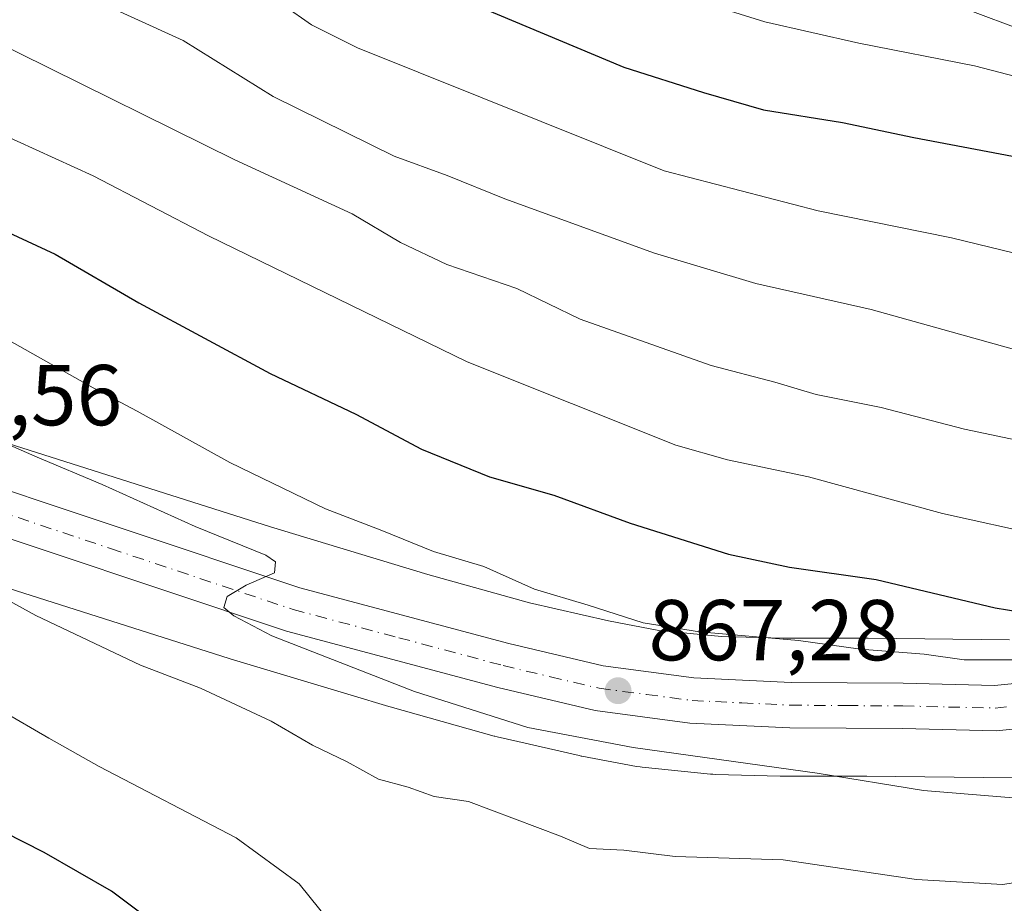
# Model space of a CAD drawing. Units: metres. Extents: x 644534 to 647995, y 4750773 to 4753159.
# Drawn here: x 645649 to 645764, y 4752764 to 4752867 of the extents above; entities that cross this region are included whole.
import ezdxf

# ---------------------------------------------------------------- set-up
doc = ezdxf.new("R2010")
doc.units = ezdxf.units.M
doc.header["$MEASUREMENT"] = 0
doc.linetypes.add('DGN Style 4', pattern=[2.6384748266838614, 1.318413404963828, -0.6592067024819142, 0.001648016756204785, -0.6592067024819142])
for name, color, linetype, lineweight in [('Arbolado forestal CxS', 92, 'Continuous', 0), ('Carretera de calzada única Cxs', 7, 'Continuous', 13), ('Carretera de calzada única eje', 7, 'DGN Style 4', 0), ('Curva de nivel maestra', 30, 'Continuous', 30), ('Curva de nivel normal', 30, 'Continuous', 0), ('Núcleo urbano CxS', 7, 'Continuous', 0), ('Pastizal CxS', 92, 'Continuous', 0), ('Punto de cota en terreno', 7, 'Continuous', 0), ('Rótulo de punto de cota en terreno', 7, 'Continuous', 0)]:
    doc.layers.add(name, color=color, linetype=linetype, lineweight=lineweight)
doc.styles.add('Style-Arial', font='txt')

# ---------------------------------------------------------------- blocks, each defined once
blk = doc.blocks.new('*U11')
at = {"layer": 'Arbolado forestal CxS', "color": 92, "linetype": 'Continuous', "lineweight": 0}
blk.add_polyline3d([(645795.1436999999, 4752854.4549, 906.0571999999958), (645744.4770999998, 4752873.4465, 910.3847999999998), (645712.2830999997, 4752890.382900001, 913.2841000000045), (645693.4506999999, 4752906.3989, 916.8059999999969), (645658.4868999999, 4752932.153100001, 918.3634000000021), (645623.6880999999, 4752951.5615, 917.7701999999991), (645576.1464999998, 4752972.540100001, 916.5013999999937), (645527.7729000002, 4753001.117500001, 923.3154999999971), (645469.5169000003, 4753043.4069, 926.2905000000028), (645383.8384999996, 4753090.056700001, 908.7793999999994)], dxfattribs=at)
blk = doc.blocks.new('*U17')
at = {"layer": 'Arbolado forestal CxS', "color": 92, "linetype": 'Continuous', "lineweight": 0}
blk.add_polyline3d([(645639.4797, 4752803.3815, 860.9533999999985), (645673.5878999997, 4752792.572100001, 863.1622999999963), (645673.6951000001, 4752792.538899999, 863.1748999999982), (645687.7509000005, 4752788.3003, 863.9487999999984), (645692.1045000004, 4752786.987500001, 864.2314000000043), (645692.2648999998, 4752786.9409, 864.2360000000045), (645704.3447000004, 4752783.571900001, 864.5777999999991), (645704.4231000004, 4752783.5503, 864.5815000000002), (645704.7055000003, 4752783.4803, 864.5985999999976), (645707.1113, 4752782.928300001, 864.7826999999961), (645714.2154000001, 4752781.299100001, 864.809699999998), (645714.4429000001, 4752781.250299999, 864.8104000000021), (645714.5267000003, 4752781.234099999, 864.8114999999962), (645720.8567000005, 4752780.045100001, 864.8733000000066), (645721.2893000003, 4752779.9759, 864.8874999999971), (645721.5395000001, 4752779.947100001, 864.9023000000016), (645729.4590999996, 4752779.1569, 865.2424000000028), (645729.7301000003, 4752779.134500001, 865.261799999993), (645730.0396999996, 4752779.120100001, 865.2902999999933), (645737.5697, 4752778.9191, 865.6720999999961), (645737.7830999997, 4752778.916300001, 865.689599999998), (645747.6379000006, 4752778.916099999, 866.6379000000015), (645764.4826999997, 4752778.726299999, 867.790599999993)], dxfattribs=at)
blk = doc.blocks.new('5PATER')
at = {"layer": 'Punto de cota en terreno', "linetype": 'Continuous', "lineweight": 0}
h = blk.add_hatch(color=51, dxfattribs=at)
edge = h.paths.add_edge_path()
edge.add_ellipse((0, 0), major_axis=(-0.1095731443231308, -0.1110710700762829), ratio=0.9994222409660322, start_angle=0, end_angle=360)

msp = doc.modelspace()

# ---------------------------------------------------------------- linework, layer by layer
at = {"layer": 'Arbolado forestal CxS', "color": 92, "linetype": 'Continuous', "lineweight": 0}
for points in [[(645375.7653999999, 4753104.1865, 908.285600000003), (645383.8384999996, 4753090.056700001, 908.7793999999994), (645469.5169000003, 4753043.4069, 926.2905000000028), (645527.7729000002, 4753001.117500001, 923.3154999999971), (645576.1464999998, 4752972.540100001, 916.5013999999937), (645623.6880999999, 4752951.5615, 917.7701999999991), (645658.4868999999, 4752932.153100001, 918.3634000000021), (645693.4506999999, 4752906.3989, 916.8059999999969), (645712.2830999997, 4752890.382900001, 913.2841000000045), (645744.4770999998, 4752873.4465, 910.3847999999998), (645795.1436999999, 4752854.4549, 906.0571999999958), (645824.9477000004, 4752831.740700001, 893.9980999999971), (645825.8775000004, 4752820.333900001, 887.3273999999947), (645822.2745000003, 4752802.087300001, 877.095300000001)], [(645764.4826999997, 4752778.726299999, 867.790599999993), (645747.6379000006, 4752778.916099999, 866.6379000000015), (645737.7830999997, 4752778.916300001, 865.689599999998), (645737.5697, 4752778.9191, 865.6720999999961), (645730.0396999996, 4752779.120100001, 865.2902999999933), (645729.7301000003, 4752779.134500001, 865.261799999993), (645729.4590999996, 4752779.1569, 865.2424000000028), (645721.5395000001, 4752779.947100001, 864.9023000000016), (645721.2893000003, 4752779.9759, 864.8874999999971), (645720.8567000005, 4752780.045100001, 864.8733000000066), (645714.5267000003, 4752781.234099999, 864.8114999999962), (645714.4429000001, 4752781.250299999, 864.8104000000021), (645714.2154000001, 4752781.299100001, 864.809699999998), (645707.1113, 4752782.928300001, 864.7826999999961), (645704.7055000003, 4752783.4803, 864.5985999999976), (645704.4231000004, 4752783.5503, 864.5815000000002), (645704.3447000004, 4752783.571900001, 864.5777999999991), (645692.2648999998, 4752786.9409, 864.2360000000045), (645692.1045000004, 4752786.987500001, 864.2314000000043), (645687.7509000005, 4752788.3003, 863.9487999999984), (645673.6951000001, 4752792.538899999, 863.1748999999982), (645673.5878999997, 4752792.572100001, 863.1622999999963), (645639.4797, 4752803.3815, 860.9533999999985)]]:
    msp.add_polyline3d(points, dxfattribs=at)
at = {"layer": 'Carretera de calzada única Cxs', "color": 7, "linetype": 'Continuous', "lineweight": 13}
for points in [[(645442.1601, 4752880.7601, 853.8623999999982), (645459.7801000001, 4752875.5101, 854.0412000000069), (645484.9801000003, 4752872.5101, 857.6435999999958), (645494.0701000001, 4752871.5801, 857.4618000000047), (645500.7301000003, 4752870.4001, 857.4545999999974), (645508.0100999996, 4752868.300100001, 859.6062999999995), (645516.8300999999, 4752864.970100001, 858.2670999999974), (645545.2801000001, 4752851.6601, 858.1189000000013), (645570.9401000004, 4752841.350099999, 861.6178999999975), (645583.2301000003, 4752835.610099999, 860.9551999999967), (645595.8000999996, 4752830.590100001, 861.4051000000036), (645603.5100999996, 4752828.0801, 863.1184999999969), (645613.5800999999, 4752824.350099999, 863.9998999999953), (645639.5500999996, 4752814.850099999, 863.6303000000044), (645681.7801000001, 4752800.7601, 865.7838000000047), (645706.0301000001, 4752794.300100001, 867.3598000000056), (645717.0100999996, 4752791.710100001, 867.859899999996), (645727.5500999996, 4752790.3201, 869.8245000000024), (645738.8201000001, 4752789.770099999, 872.307799999995), (645751.8501000004, 4752789.690099999, 871.2627999999969), (645762.4600999998, 4752789.4301, 870.3767999999982), (645779.8000999996, 4752791.1801, 872.0913)], [(645442.1601, 4752880.7601, 853.8623999999982), (645459.7801000001, 4752875.5101, 854.0412000000069), (645484.9801000003, 4752872.5101, 857.6435999999958), (645494.0701000001, 4752871.5801, 857.4618000000047), (645500.7301000003, 4752870.4001, 857.4545999999974), (645508.0100999996, 4752868.300100001, 859.6062999999995), (645516.8300999999, 4752864.970100001, 858.2670999999974), (645545.2801000001, 4752851.6601, 858.1189000000013), (645570.9401000004, 4752841.350099999, 861.6178999999975), (645583.2301000003, 4752835.610099999, 860.9551999999967), (645595.8000999996, 4752830.590100001, 861.4051000000036), (645603.5100999996, 4752828.0801, 863.1184999999969), (645613.5800999999, 4752824.350099999, 863.9998999999953), (645639.5500999996, 4752814.850099999, 863.6303000000044), (645681.7801000001, 4752800.7601, 865.7838000000047), (645706.0301000001, 4752794.300100001, 867.3598000000056), (645717.0100999996, 4752791.710100001, 867.859899999996), (645727.5500999996, 4752790.3201, 869.8245000000024), (645738.8201000001, 4752789.770099999, 872.307799999995), (645751.8501000004, 4752789.690099999, 871.2627999999969), (645762.4600999998, 4752789.4301, 870.3767999999982), (645779.8000999996, 4752791.1801, 872.0913)], [(645780.4200999998, 4752785.970100001, 871.811600000001), (645762.6201, 4752784.1801, 869.5127000000066), (645751.7600999996, 4752784.440099999, 869.0200000000042), (645738.6901000004, 4752784.520099999, 868.5988999999972), (645727.0800999999, 4752785.0801, 867.6267999999982), (645716.0701000001, 4752786.520099999, 867.470100000006), (645704.7600999996, 4752789.190099999, 866.4453000000068), (645680.2500999998, 4752795.7401, 865.2418999999937), (645637.8000999996, 4752809.9001, 863.1870999999956), (645611.8000999996, 4752819.420100001, 861.9820000000036), (645601.7801000001, 4752823.110099999, 861.1968999999954), (645594.0100999996, 4752825.6601, 860.9438999999984), (645581.1401000004, 4752830.800100001, 859.9018999999971), (645568.8501000004, 4752836.540100001, 860.3877999999969), (645541.9200999998, 4752847.4301, 857.5519999999962), (645535.9600999998, 4752850.1801, 857.3114999999962), (645527.3000999996, 4752853.380100001, 856.6128000000026), (645520.5301000001, 4752856.600099999, 856.4814999999944), (645510.4801000003, 4752861.020099999, 855.7008999999963), (645500.3000999996, 4752864.4101, 855.0068000000028), (645495.4801000003, 4752865.6801, 854.548299999995), (645479.3000999996, 4752867.4901, 854.6726999999955)], [(645780.4200999998, 4752785.970100001, 871.811600000001), (645762.6201, 4752784.1801, 869.5127000000066), (645751.7600999996, 4752784.440099999, 869.0200000000042), (645738.6901000004, 4752784.520099999, 868.5988999999972), (645727.0800999999, 4752785.0801, 867.6267999999982), (645716.0701000001, 4752786.520099999, 867.470100000006), (645704.7600999996, 4752789.190099999, 866.4453000000068), (645680.2500999998, 4752795.7401, 865.2418999999937), (645637.8000999996, 4752809.9001, 863.1870999999956), (645611.8000999996, 4752819.420100001, 861.9820000000036), (645601.7801000001, 4752823.110099999, 861.1968999999954), (645594.0100999996, 4752825.6601, 860.9438999999984), (645581.1401000004, 4752830.800100001, 859.9018999999971), (645568.8501000004, 4752836.540100001, 860.3877999999969), (645541.9200999998, 4752847.4301, 857.5519999999962), (645535.9600999998, 4752850.1801, 857.3114999999962), (645527.3000999996, 4752853.380100001, 856.6128000000026), (645520.5301000001, 4752856.600099999, 856.4814999999944), (645510.4801000003, 4752861.020099999, 855.7008999999963), (645500.3000999996, 4752864.4101, 855.0068000000028), (645495.4801000003, 4752865.6801, 854.548299999995), (645479.3000999996, 4752867.4901, 854.6726999999955)]]:
    msp.add_polyline3d(points, dxfattribs=at)
at = {"layer": 'Carretera de calzada única eje', "color": 7, "linetype": 'DGN Style 4', "lineweight": 0}
msp.add_polyline3d([(645638.6700999998, 4752812.380100001, 863.0488000000041), (645659.8000999996, 4752805.3301, 864.1490000000049), (645681.0100999996, 4752798.2501, 865.3882000000013), (645693.2801000001, 4752794.9801, 866.2167000000045), (645705.3901000004, 4752791.7501, 866.5040000000008), (645710.8901000004, 4752790.440099999, 866.8603000000004), (645716.5301000001, 4752789.110099999, 867.4143999999943), (645722.0500999996, 4752788.390100001, 868.0120000000024), (645727.3201000001, 4752787.690099999, 867.8435000000027), (645733.1201, 4752787.420100001, 868.3595999999961), (645738.7600999996, 4752787.1501, 868.910600000003), (645745.3000999996, 4752787.100099999, 869.1765000000015), (645751.8000999996, 4752787.0701, 869.1993999999978), (645757.1201, 4752786.9301, 869.4146999999939), (645762.5301000001, 4752786.8201, 869.7099000000018), (645771.4401000004, 4752787.690099999, 870.4380999999995)], dxfattribs=at)
at = {"layer": 'Curva de nivel maestra', "color": 30, "linetype": 'Continuous', "lineweight": 30, "flags": 128}
for points, elevation in [([(645583.4600000001, 4752878.220100001), (645600.8300000001, 4752865.6501), (645622.79, 4752852.7401), (645627.8399999999, 4752850.4001), (645635.4900000002, 4752847.770099999), (645653.3499999996, 4752839.5101), (645663.0899999999, 4752833.840100001), (645678.3499999996, 4752825.6501), (645688.29, 4752820.920100001), (645695.9100000003, 4752816.880100001), (645703.79, 4752813.670100001), (645711.2699999996, 4752811.530099999), (645720.1200000001, 4752808.290100001), (645731.5599999997, 4752804.690099999), (645738.6399999997, 4752803.170100001), (645748.6900000004, 4752801.7401), (645762.54, 4752798.440099999), (645769.6799999997, 4752797.280099999)], 875), ([(645695.4299999997, 4752871.270099999), (645719.4100000003, 4752861.210100001), (645728.6699999999, 4752858.2601), (645735.6299999999, 4752856.2601), (645744.79, 4752854.7601), (645753.0599999997, 4752853.020099999), (645764.5300000003, 4752850.880100001)], 900), ([(645667.5199999996, 4752759.8201), (645659.9199999999, 4752765.550100001), (645652.0800000001, 4752770.050100001), (645647.4400000004, 4752772.4001)], 850)]:
    msp.add_lwpolyline(points, dxfattribs=dict(at, elevation=elevation))
at = {"layer": 'Curva de nivel normal', "color": 30, "linetype": 'Continuous', "lineweight": 0, "flags": 128}
for points, elevation in [([(645788.1100000005, 4752854.08), (645760.1100000005, 4752861.359999999), (645746.7000000002, 4752864), (645735.7800000003, 4752866.460000001), (645722.6900000004, 4752870.58), (645715.4199999999, 4752872.59), (645696.4400000004, 4752881.25), (645678.5300000003, 4752890.050000001), (645657.4500000002, 4752899.83), (645636.2599999999, 4752912.680000001), (645620.0199999996, 4752924.100000001), (645608.6200000001, 4752931.59), (645603.4500000002, 4752935.08), (645597.6900000004, 4752938.199999999), (645586.8200000003, 4752944.66), (645565.8399999999, 4752955.359999999), (645540.9800000006, 4752965.949999999), (645517.7999999998, 4752973.439999999), (645504.2400000002, 4752976.539999999), (645491.3300000001, 4752980.960000001), (645476.75, 4752987.710000001), (645460.2800000003, 4752997.34), (645449.3799999999, 4753004.630000001), (645441.2800000003, 4753009.859999999)], 905), ([(645766.5099999999, 4752817.609999999), (645758.9800000006, 4752819.17), (645749.2800000003, 4752821.689999999), (645741.7199999997, 4752823.220000001), (645736.9500000002, 4752824.630000001), (645729.54, 4752826.57), (645714.3399999999, 4752831.970000001), (645706.9900000002, 4752835.5), (645698.8600000005, 4752838.300000001), (645693.4600000001, 4752840.869999999), (645687.8700000001, 4752844.16), (645674.2300000006, 4752850.439999999), (645649.1900000004, 4752862.82), (645628.8200000003, 4752873.119999999)], 885), ([(645767.9800000006, 4752806.850000001), (645756.4000000004, 4752809.41), (645740.8499999996, 4752813.640000001), (645731.4400000004, 4752815.630000001), (645725.4400000004, 4752817.32), (645701.2100000001, 4752827), (645671.1799999997, 4752841.609999999), (645657.79, 4752848.58), (645640.0800000001, 4752856.640000001), (645630.6600000003, 4752860.57), (645622.1100000005, 4752865.180000001), (645609.79, 4752872.960000001)], 880), ([(645766.7000000002, 4752827.890000001), (645748.1100000005, 4752833.09), (645734.75, 4752836.08), (645722.9800000006, 4752839.609999999), (645705.5700000003, 4752845.930000001), (645698.9000000004, 4752848.630000001), (645692.7400000002, 4752850.869999999), (645678.6799999997, 4752857.800000001), (645668.2400000002, 4752864.310000001), (645656.1699999999, 4752869.84)], 890), ([(645781.1299999999, 4752835.619999999), (645757.4400000004, 4752841.4), (645741.9600000001, 4752844.539999999), (645724.0899999999, 4752849.17), (645688.4900000002, 4752863.460000001), (645683.1500000004, 4752866.119999999), (645679.9199999999, 4752868.369999999)], 895), ([(645581.1500000004, 4752866.880000001), (645585.5599999997, 4752862.9), (645599.4000000004, 4752852.52), (645609.0999999996, 4752846.77), (645618.0800000001, 4752841.710000001), (645629.2699999996, 4752837.439999999), (645647.1200000001, 4752829.980000001), (645657.7800000003, 4752823.980000001), (645662.8799999999, 4752821.279999999), (645673.6699999999, 4752815.300000001), (645684.7599999999, 4752809.939999999), (645691.29, 4752807.439999999), (645697.29, 4752805), (645703.1399999997, 4752803.24), (645709.04, 4752800.630000001), (645715.2599999999, 4752798.76), (645721.6600000003, 4752796.720000001), (645728.2000000002, 4752795.67), (645739.7000000002, 4752794.66), (645746.8700000001, 4752793.640000001), (645754.29, 4752793.07), (645758.9400000004, 4752792.430000001), (645769.5700000003, 4752792.41)], 870), ([(645765.0700000003, 4752776.369999999), (645754.1900000004, 4752777.26), (645741.8600000005, 4752779.24), (645720.4800000006, 4752782.220000001), (645708.2599999999, 4752784.560000001), (645695.0899999999, 4752788.730000001), (645678.54, 4752795.189999999), (645674.1299999999, 4752797.529999999), (645672.9400000004, 4752798.5), (645673.3499999996, 4752799.76), (645675.54, 4752801.07), (645678.8399999999, 4752802.52), (645678.9500000002, 4752803.800000001), (645677.8200000003, 4752804.57), (645669.6100000005, 4752807.880000001), (645658.8099999997, 4752812.779999999), (645651.2800000003, 4752815.92), (645644.3600000005, 4752818.949999999)], 865), ([(645776.3399999999, 4752768.300000001), (645763.3899999997, 4752766.350000001), (645753.3700000001, 4752766.9), (645737.9100000003, 4752769.210000001), (645725.3600000005, 4752769.58), (645719.4000000004, 4752770.32), (645715.4100000003, 4752770.52), (645712.04, 4752771.960000001), (645701.3700000001, 4752775.970000001), (645697.3600000005, 4752776.539999999), (645694.3600000005, 4752777.630000001), (645690.9199999999, 4752778.560000001), (645687.29, 4752780.58), (645683.25, 4752782.52), (645678.4500000002, 4752785.310000001), (645670.2400000002, 4752789.130000001), (645663.2699999996, 4752791.800000001), (645651.1200000001, 4752797.539999999), (645644.0999999996, 4752801.369999999)], 860), ([(645771.6799999997, 4752758.5), (645756.7100000001, 4752755.359999999), (645747.5700000003, 4752756.199999999), (645742.5899999999, 4752757.970000001), (645737.0700000003, 4752758.76), (645730.1500000004, 4752758.119999999), (645720.5999999996, 4752755.58), (645715.1500000004, 4752755.800000001), (645711.4400000004, 4752755.92), (645709.1399999997, 4752756.600000001), (645707.0899999999, 4752756.289999999), (645704.5199999996, 4752754.42), (645701.6200000001, 4752753.060000001), (645694.2400000002, 4752754.869999999), (645689.5700000003, 4752757.630000001), (645685.2300000006, 4752762.060000001), (645681.6900000004, 4752766.41), (645674.3899999997, 4752771.74), (645658.4800000006, 4752780.050000001), (645652.6299999999, 4752783.34), (645647.1900000004, 4752786.480000001)], 855)]:
    msp.add_lwpolyline(points, dxfattribs=dict(at, elevation=elevation))
at = {"layer": 'Núcleo urbano CxS', "color": 7, "linetype": 'Continuous', "lineweight": 0}
for points in [[(645644.5746999999, 4752818.5507, 865.4533999999985), (645678.3680999996, 4752807.8411, 868.1769000000058), (645696.6440000003, 4752802.3301, 869.4146000000038), (645708.4638999999, 4752799.033500001, 869.6425000000017), (645717.6370999999, 4752796.929500001, 870.2160000000005), (645723.4713000003, 4752795.833500001, 870.4303999999975), (645730.7578999996, 4752795.106500001, 870.6964000000008), (645737.8903000001, 4752794.915899999, 871.3723000000028), (645747.6832999998, 4752794.9157, 872.0651000000071), (645747.7732999995, 4752794.915300001, 872.0703999999969), (645764.1747000003, 4752794.7305, 873.3077000000048)], [(645644.5746999999, 4752818.5507, 865.4533999999985), (645678.3680999996, 4752807.8411, 868.1769000000058), (645696.6440000003, 4752802.3301, 869.4146000000038), (645708.4638999999, 4752799.033500001, 869.6425000000017), (645717.6370999999, 4752796.929500001, 870.2160000000005), (645723.4713000003, 4752795.833500001, 870.4303999999975), (645730.7578999996, 4752795.106500001, 870.6964000000008), (645737.8903000001, 4752794.915899999, 871.3723000000028), (645747.6832999998, 4752794.9157, 872.0651000000071), (645747.7732999995, 4752794.915300001, 872.0703999999969), (645764.1747000003, 4752794.7305, 873.3077000000048)], [(645764.4826999997, 4752778.726299999, 867.790599999993), (645747.6379000006, 4752778.916099999, 866.6379000000015), (645737.7830999997, 4752778.916300001, 865.689599999998), (645737.5697, 4752778.9191, 865.6720999999961), (645730.0396999996, 4752779.120100001, 865.2902999999933), (645729.7301000003, 4752779.134500001, 865.261799999993), (645729.4590999996, 4752779.1569, 865.2424000000028), (645721.5395000001, 4752779.947100001, 864.9023000000016), (645721.2893000003, 4752779.9759, 864.8874999999971), (645720.8567000005, 4752780.045100001, 864.8733000000066), (645714.5267000003, 4752781.234099999, 864.8114999999962), (645714.4429000001, 4752781.250299999, 864.8104000000021), (645714.2154000001, 4752781.299100001, 864.809699999998), (645707.1113, 4752782.928300001, 864.7826999999961), (645704.7055000003, 4752783.4803, 864.5985999999976), (645704.4231000004, 4752783.5503, 864.5815000000002), (645704.3447000004, 4752783.571900001, 864.5777999999991), (645692.2648999998, 4752786.9409, 864.2360000000045), (645692.1045000004, 4752786.987500001, 864.2314000000043), (645687.7509000005, 4752788.3003, 863.9487999999984), (645673.6951000001, 4752792.538899999, 863.1748999999982), (645673.5878999997, 4752792.572100001, 863.1622999999963), (645639.4797, 4752803.3815, 860.9533999999985)], [(645764.4826999997, 4752778.726299999, 867.790599999993), (645747.6379000006, 4752778.916099999, 866.6379000000015), (645737.7830999997, 4752778.916300001, 865.689599999998), (645737.5697, 4752778.9191, 865.6720999999961), (645730.0396999996, 4752779.120100001, 865.2902999999933), (645729.7301000003, 4752779.134500001, 865.261799999993), (645729.4590999996, 4752779.1569, 865.2424000000028), (645721.5395000001, 4752779.947100001, 864.9023000000016), (645721.2893000003, 4752779.9759, 864.8874999999971), (645720.8567000005, 4752780.045100001, 864.8733000000066), (645714.5267000003, 4752781.234099999, 864.8114999999962), (645714.4429000001, 4752781.250299999, 864.8104000000021), (645714.2154000001, 4752781.299100001, 864.809699999998), (645707.1113, 4752782.928300001, 864.7826999999961), (645704.7055000003, 4752783.4803, 864.5985999999976), (645704.4231000004, 4752783.5503, 864.5815000000002), (645704.3447000004, 4752783.571900001, 864.5777999999991), (645692.2648999998, 4752786.9409, 864.2360000000045), (645692.1045000004, 4752786.987500001, 864.2314000000043), (645687.7509000005, 4752788.3003, 863.9487999999984), (645673.6951000001, 4752792.538899999, 863.1748999999982), (645673.5878999997, 4752792.572100001, 863.1622999999963), (645639.4797, 4752803.3815, 860.9533999999985)]]:
    msp.add_polyline3d(points, dxfattribs=at)
at = {"layer": 'Pastizal CxS', "color": 92, "linetype": 'Continuous', "lineweight": 0}
for points in [[(645375.7653999999, 4753104.1865, 908.285600000003), (645383.8384999996, 4753090.056700001, 908.7793999999994), (645469.5169000003, 4753043.4069, 926.2905000000028), (645527.7729000002, 4753001.117500001, 923.3154999999971), (645576.1464999998, 4752972.540100001, 916.5013999999937), (645623.6880999999, 4752951.5615, 917.7701999999991), (645658.4868999999, 4752932.153100001, 918.3634000000021), (645693.4506999999, 4752906.3989, 916.8059999999969), (645712.2830999997, 4752890.382900001, 913.2841000000045), (645744.4770999998, 4752873.4465, 910.3847999999998), (645795.1436999999, 4752854.4549, 906.0571999999958), (645824.9477000004, 4752831.740700001, 893.9980999999971), (645825.8775000004, 4752820.333900001, 887.3273999999947), (645822.2745000003, 4752802.087300001, 877.095300000001)], [(645383.8384999996, 4753090.056700001, 908.7793999999994), (645469.5169000003, 4753043.4069, 926.2905000000028), (645527.7729000002, 4753001.117500001, 923.3154999999971), (645576.1464999998, 4752972.540100001, 916.5013999999937), (645623.6880999999, 4752951.5615, 917.7701999999991), (645658.4868999999, 4752932.153100001, 918.3634000000021), (645693.4506999999, 4752906.3989, 916.8059999999969), (645712.2830999997, 4752890.382900001, 913.2841000000045), (645744.4770999998, 4752873.4465, 910.3847999999998), (645795.1436999999, 4752854.4549, 906.0571999999958)], [(645764.1747000003, 4752794.7305, 873.3077000000048), (645747.7732999995, 4752794.915300001, 872.0703999999969), (645747.6832999998, 4752794.9157, 872.0651000000071), (645737.8903000001, 4752794.915899999, 871.3723000000028), (645730.7578999996, 4752795.106500001, 870.6964000000008), (645723.4713000003, 4752795.833500001, 870.4303999999975), (645717.6370999999, 4752796.929500001, 870.2160000000005), (645708.4638999999, 4752799.033500001, 869.6425000000017), (645696.6440000003, 4752802.3301, 869.4146000000038), (645678.3680999996, 4752807.8411, 868.1769000000058), (645644.5746999999, 4752818.5507, 865.4533999999985)], [(645644.5746999999, 4752818.5507, 865.4533999999985), (645678.3680999996, 4752807.8411, 868.1769000000058), (645696.6440000003, 4752802.3301, 869.4146000000038), (645708.4638999999, 4752799.033500001, 869.6425000000017), (645717.6370999999, 4752796.929500001, 870.2160000000005), (645723.4713000003, 4752795.833500001, 870.4303999999975), (645730.7578999996, 4752795.106500001, 870.6964000000008), (645737.8903000001, 4752794.915899999, 871.3723000000028), (645747.6832999998, 4752794.9157, 872.0651000000071), (645747.7732999995, 4752794.915300001, 872.0703999999969), (645764.1747000003, 4752794.7305, 873.3077000000048)]]:
    msp.add_polyline3d(points, dxfattribs=at)

# ---------------------------------------------------------------- block references
at = {"layer": 'Arbolado forestal CxS', "color": 92, "linetype": 'Continuous', "lineweight": 0}
for name in ['*U11', '*U17']:
    msp.add_blockref(name, (0, 0), dxfattribs=at)
at = {"layer": 'Punto de cota en terreno', "color": 7, "linetype": 'Continuous', "lineweight": 0, "xscale": 10, "yscale": 10, "zscale": 10}
msp.add_blockref('5PATER', (645718.7400000002, 4752788.83, 867.279999999999), dxfattribs=at)

# ---------------------------------------------------------------- texts
at = {"layer": 'Rótulo de punto de cota en terreno', "color": 7, "linetype": 'Continuous', "lineweight": 0, "style": 'Style-Arial'}
for s, p in [('862,56', (645631.9978, 4752819.637800001)), ('867,28', (645722.2677999996, 4752792.357799999))]:
    msp.add_text(s, height=7.000000000000002, dxfattribs=at).set_placement(p)

doc.saveas('drawing.dxf')
